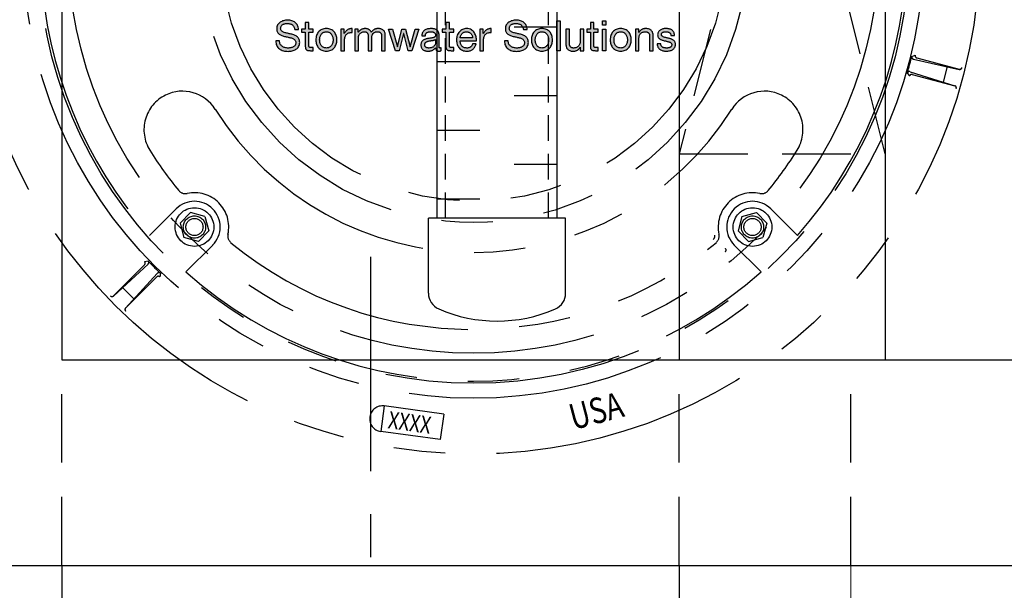
# Model space of a CAD drawing. Units: inches. Extents: x -3273 to -2526, y -1687 to -1226.
# Drawn here: x -2809 to -2780, y -1366 to -1349 of the extents above; entities that cross this region are included whole.
import ezdxf
from ezdxf.enums import TextEntityAlignment as Align

# ---------------------------------------------------------------- set-up
doc = ezdxf.new("R2010")
doc.units = ezdxf.units.IN
doc.header["$MEASUREMENT"] = 0
for name, pattern in [('CENTER', [2, 1.25, -0.25, 0.25, -0.25]), ('HIDDEN', [0.375, 0.25, -0.125]), ('PHANTOM', [2.5, 1.25, -0.25, 0.25, -0.25, 0.25, -0.25])]:
    doc.linetypes.add(name, pattern=pattern)
for name, color, linetype in [('C', 2, 'CENTER'), ('H', 6, 'HIDDEN'), ('MH', 13, 'Continuous'), ('O', 87, 'Continuous'), ('PH', 147, 'PHANTOM'), ('PIP', 31, 'Continuous')]:
    doc.layers.add(name, color=color, linetype=linetype)
doc.styles.add('NO', font='sanss___.ttf', dxfattribs={"width": 0.8, "height": 0.75})

# ---------------------------------------------------------------- blocks, each defined once
blk = doc.blocks.new('*U17')
at = {"layer": 'PH', "ltscale": 6}
h = blk.add_hatch(color=256, dxfattribs=at)
h.dxf.hatch_style = 2
edge = h.paths.add_edge_path()
edge.add_spline(control_points=[(-5.211, -2.38), (-5.224, -2.255), (-5.307, -2.202), (-5.426, -2.202), (-5.524, -2.202), (-5.621, -2.237), (-5.621, -2.35), (-5.621, -2.457), (-5.482, -2.473), (-5.342, -2.505), (-5.204, -2.536), (-5.065, -2.585), (-5.065, -2.755), (-5.065, -2.94), (-5.246, -3.014), (-5.404, -3.014), (-5.599, -3.014), (-5.763, -2.919), (-5.763, -2.708), (-5.763, -2.708), (-5.654, -2.708), (-5.654, -2.708), (-5.654, -2.854), (-5.532, -2.917), (-5.401, -2.917), (-5.296, -2.917), (-5.181, -2.884), (-5.181, -2.759), (-5.181, -2.64), (-5.319, -2.619), (-5.458, -2.589), (-5.597, -2.558), (-5.736, -2.518), (-5.736, -2.359), (-5.736, -2.183), (-5.579, -2.105), (-5.421, -2.105), (-5.244, -2.105), (-5.109, -2.189), (-5.102, -2.38), (-5.102, -2.38), (-5.211, -2.38), (-5.211, -2.38)], knot_values=[0, 0, 0, 0, 1, 1, 1, 2, 2, 2, 3, 3, 3, 4, 4, 4, 5, 5, 5, 6, 6, 6, 7, 7, 7, 8, 8, 8, 9, 9, 9, 10, 10, 10, 11, 11, 11, 12, 12, 12, 13, 13, 13, 14, 14, 14, 14], degree=3, periodic=0)
h = blk.add_hatch(color=256, dxfattribs=at)
h.dxf.hatch_style = 2
edge = h.paths.add_edge_path()
edge.add_spline(control_points=[(-4.799, -2.365), (-4.799, -2.365), (-4.673, -2.365), (-4.673, -2.365), (-4.673, -2.365), (-4.673, -2.456), (-4.673, -2.456), (-4.673, -2.456), (-4.799, -2.456), (-4.799, -2.456), (-4.799, -2.456), (-4.799, -2.846), (-4.799, -2.846), (-4.799, -2.894), (-4.785, -2.902), (-4.721, -2.902), (-4.721, -2.902), (-4.673, -2.902), (-4.673, -2.902), (-4.673, -2.902), (-4.673, -2.994), (-4.673, -2.994), (-4.673, -2.994), (-4.753, -2.994), (-4.753, -2.994), (-4.86, -2.994), (-4.902, -2.972), (-4.902, -2.856), (-4.902, -2.856), (-4.902, -2.456), (-4.902, -2.456), (-4.902, -2.456), (-5.009, -2.456), (-5.009, -2.456), (-5.009, -2.456), (-5.009, -2.365), (-5.009, -2.365), (-5.009, -2.365), (-4.902, -2.365), (-4.902, -2.365), (-4.902, -2.365), (-4.902, -2.176), (-4.902, -2.176), (-4.902, -2.176), (-4.799, -2.176), (-4.799, -2.176), (-4.799, -2.176), (-4.799, -2.365), (-4.799, -2.365)], knot_values=[0, 0, 0, 0, 1, 1, 1, 2, 2, 2, 3, 3, 3, 4, 4, 4, 5, 5, 5, 6, 6, 6, 7, 7, 7, 8, 8, 8, 9, 9, 9, 10, 10, 10, 11, 11, 11, 12, 12, 12, 13, 13, 13, 14, 14, 14, 15, 15, 15, 16, 16, 16, 16], degree=3, periodic=0)
h = blk.add_hatch(color=256, dxfattribs=at)
h.dxf.hatch_style = 2
edge = h.paths.add_edge_path()
edge.add_spline(control_points=[(-0.701, -2.365), (-0.701, -2.365), (-0.575, -2.365), (-0.575, -2.365), (-0.575, -2.365), (-0.575, -2.456), (-0.575, -2.456), (-0.575, -2.456), (-0.701, -2.456), (-0.701, -2.456), (-0.701, -2.456), (-0.701, -2.846), (-0.701, -2.846), (-0.701, -2.894), (-0.687, -2.902), (-0.623, -2.902), (-0.623, -2.902), (-0.575, -2.902), (-0.575, -2.902), (-0.575, -2.902), (-0.575, -2.994), (-0.575, -2.994), (-0.575, -2.994), (-0.654, -2.994), (-0.654, -2.994), (-0.761, -2.994), (-0.804, -2.972), (-0.804, -2.856), (-0.804, -2.856), (-0.804, -2.456), (-0.804, -2.456), (-0.804, -2.456), (-0.911, -2.456), (-0.911, -2.456), (-0.911, -2.456), (-0.911, -2.365), (-0.911, -2.365), (-0.911, -2.365), (-0.804, -2.365), (-0.804, -2.365), (-0.804, -2.365), (-0.804, -2.176), (-0.804, -2.176), (-0.804, -2.176), (-0.701, -2.176), (-0.701, -2.176), (-0.701, -2.176), (-0.701, -2.365), (-0.701, -2.365)], knot_values=[0, 0, 0, 0, 1, 1, 1, 2, 2, 2, 3, 3, 3, 4, 4, 4, 5, 5, 5, 6, 6, 6, 7, 7, 7, 8, 8, 8, 9, 9, 9, 10, 10, 10, 11, 11, 11, 12, 12, 12, 13, 13, 13, 14, 14, 14, 15, 15, 15, 16, 16, 16, 16], degree=3, periodic=0)
h = blk.add_hatch(color=256, dxfattribs=at)
h.dxf.hatch_style = 2
edge = h.paths.add_edge_path()
edge.add_spline(control_points=[(1.454, -2.38), (1.441, -2.255), (1.358, -2.202), (1.239, -2.202), (1.142, -2.202), (1.045, -2.237), (1.045, -2.35), (1.045, -2.457), (1.183, -2.473), (1.323, -2.505), (1.462, -2.536), (1.6, -2.585), (1.6, -2.755), (1.6, -2.94), (1.419, -3.014), (1.261, -3.014), (1.066, -3.014), (0.902, -2.919), (0.902, -2.708), (0.902, -2.708), (1.012, -2.708), (1.012, -2.708), (1.012, -2.854), (1.133, -2.917), (1.265, -2.917), (1.369, -2.917), (1.485, -2.884), (1.485, -2.759), (1.485, -2.64), (1.346, -2.619), (1.208, -2.589), (1.069, -2.558), (0.929, -2.518), (0.929, -2.359), (0.929, -2.183), (1.086, -2.105), (1.244, -2.105), (1.422, -2.105), (1.557, -2.189), (1.564, -2.38), (1.564, -2.38), (1.454, -2.38), (1.454, -2.38)], knot_values=[0, 0, 0, 0, 1, 1, 1, 2, 2, 2, 3, 3, 3, 4, 4, 4, 5, 5, 5, 6, 6, 6, 7, 7, 7, 8, 8, 8, 9, 9, 9, 10, 10, 10, 11, 11, 11, 12, 12, 12, 13, 13, 13, 14, 14, 14, 14], degree=3, periodic=0)
h = blk.add_hatch(color=256, dxfattribs=at)
h.dxf.hatch_style = 2
h.paths.add_polyline_path([(2.427, -2.125), (2.531, -2.125), (2.531, -2.994), (2.427, -2.994)])
h = blk.add_hatch(color=256, dxfattribs=at)
h.dxf.hatch_style = 2
edge = h.paths.add_edge_path()
edge.add_spline(control_points=[(3.511, -2.365), (3.511, -2.365), (3.636, -2.365), (3.636, -2.365), (3.636, -2.365), (3.636, -2.456), (3.636, -2.456), (3.636, -2.456), (3.511, -2.456), (3.511, -2.456), (3.511, -2.456), (3.511, -2.846), (3.511, -2.846), (3.511, -2.894), (3.524, -2.902), (3.589, -2.902), (3.589, -2.902), (3.636, -2.902), (3.636, -2.902), (3.636, -2.902), (3.636, -2.994), (3.636, -2.994), (3.636, -2.994), (3.557, -2.994), (3.557, -2.994), (3.45, -2.994), (3.407, -2.972), (3.407, -2.856), (3.407, -2.856), (3.407, -2.456), (3.407, -2.456), (3.407, -2.456), (3.3, -2.456), (3.3, -2.456), (3.3, -2.456), (3.3, -2.365), (3.3, -2.365), (3.3, -2.365), (3.407, -2.365), (3.407, -2.365), (3.407, -2.365), (3.407, -2.176), (3.407, -2.176), (3.407, -2.176), (3.511, -2.176), (3.511, -2.176), (3.511, -2.176), (3.511, -2.365), (3.511, -2.365)], knot_values=[0, 0, 0, 0, 1, 1, 1, 2, 2, 2, 3, 3, 3, 4, 4, 4, 5, 5, 5, 6, 6, 6, 7, 7, 7, 8, 8, 8, 9, 9, 9, 10, 10, 10, 11, 11, 11, 12, 12, 12, 13, 13, 13, 14, 14, 14, 15, 15, 15, 16, 16, 16, 16], degree=3, periodic=0)
h = blk.add_hatch(color=256, dxfattribs=at)
h.dxf.hatch_style = 2
h.paths.add_polyline_path([(3.86, -2.252), (3.756, -2.252), (3.756, -2.125), (3.86, -2.125)])
h.paths.add_polyline_path([(3.756, -2.365), (3.86, -2.365), (3.86, -2.994), (3.756, -2.994)])
h = blk.add_hatch(color=256, dxfattribs=at)
h.dxf.hatch_style = 2
edge = h.paths.add_edge_path()
edge.add_spline(control_points=[(-4.288, -2.35), (-4.089, -2.35), (-3.983, -2.495), (-3.983, -2.68), (-3.983, -2.864), (-4.089, -3.008), (-4.288, -3.008), (-4.487, -3.008), (-4.593, -2.864), (-4.593, -2.68), (-4.593, -2.495), (-4.487, -2.35), (-4.288, -2.35)], knot_values=[0, 0, 0, 0, 1, 1, 1, 2, 2, 2, 3, 3, 3, 4, 4, 4, 4], degree=3, periodic=0)
edge = h.paths.add_edge_path()
edge.add_spline(control_points=[(-4.288, -2.917), (-4.18, -2.917), (-4.092, -2.832), (-4.092, -2.68), (-4.092, -2.527), (-4.18, -2.442), (-4.288, -2.442), (-4.396, -2.442), (-4.484, -2.527), (-4.484, -2.68), (-4.484, -2.832), (-4.396, -2.917), (-4.288, -2.917)], knot_values=[0, 0, 0, 0, 1, 1, 1, 2, 2, 2, 3, 3, 3, 4, 4, 4, 4], degree=3, periodic=0)
h = blk.add_hatch(color=256, dxfattribs=at)
h.dxf.hatch_style = 2
edge = h.paths.add_edge_path()
edge.add_spline(control_points=[(-3.865, -2.365), (-3.865, -2.365), (-3.767, -2.365), (-3.767, -2.365), (-3.767, -2.365), (-3.767, -2.497), (-3.767, -2.497), (-3.767, -2.497), (-3.765, -2.497), (-3.765, -2.497), (-3.715, -2.397), (-3.646, -2.347), (-3.534, -2.35), (-3.534, -2.35), (-3.534, -2.46), (-3.534, -2.46), (-3.701, -2.46), (-3.761, -2.555), (-3.761, -2.714), (-3.761, -2.714), (-3.761, -2.994), (-3.761, -2.994), (-3.761, -2.994), (-3.865, -2.994), (-3.865, -2.994), (-3.865, -2.994), (-3.865, -2.365), (-3.865, -2.365)], knot_values=[0, 0, 0, 0, 1, 1, 1, 2, 2, 2, 3, 3, 3, 4, 4, 4, 5, 5, 5, 6, 6, 6, 7, 7, 7, 8, 8, 8, 9, 9, 9, 9], degree=3, periodic=0)
h = blk.add_hatch(color=256, dxfattribs=at)
h.dxf.hatch_style = 2
edge = h.paths.add_edge_path()
edge.add_spline(control_points=[(-3.456, -2.365), (-3.456, -2.365), (-3.359, -2.365), (-3.359, -2.365), (-3.359, -2.365), (-3.359, -2.457), (-3.359, -2.457), (-3.359, -2.457), (-3.356, -2.457), (-3.356, -2.457), (-3.31, -2.387), (-3.24, -2.35), (-3.153, -2.35), (-3.077, -2.35), (-3.006, -2.381), (-2.981, -2.457), (-2.938, -2.39), (-2.864, -2.35), (-2.784, -2.35), (-2.658, -2.35), (-2.575, -2.403), (-2.575, -2.533), (-2.575, -2.533), (-2.575, -2.994), (-2.575, -2.994), (-2.575, -2.994), (-2.678, -2.994), (-2.678, -2.994), (-2.678, -2.994), (-2.678, -2.581), (-2.678, -2.581), (-2.678, -2.504), (-2.699, -2.442), (-2.8, -2.442), (-2.899, -2.442), (-2.964, -2.505), (-2.964, -2.602), (-2.964, -2.602), (-2.964, -2.994), (-2.964, -2.994), (-2.964, -2.994), (-3.067, -2.994), (-3.067, -2.994), (-3.067, -2.994), (-3.067, -2.581), (-3.067, -2.581), (-3.067, -2.5), (-3.093, -2.442), (-3.185, -2.442), (-3.308, -2.442), (-3.353, -2.555), (-3.353, -2.602), (-3.353, -2.602), (-3.353, -2.994), (-3.353, -2.994), (-3.353, -2.994), (-3.456, -2.994), (-3.456, -2.994), (-3.456, -2.994), (-3.456, -2.365), (-3.456, -2.365)], knot_values=[0, 0, 0, 0, 1, 1, 1, 2, 2, 2, 3, 3, 3, 4, 4, 4, 5, 5, 5, 6, 6, 6, 7, 7, 7, 8, 8, 8, 9, 9, 9, 10, 10, 10, 11, 11, 11, 12, 12, 12, 13, 13, 13, 14, 14, 14, 15, 15, 15, 16, 16, 16, 17, 17, 17, 18, 18, 18, 19, 19, 19, 20, 20, 20, 20], degree=3, periodic=0)
h = blk.add_hatch(color=256, dxfattribs=at)
h.dxf.hatch_style = 2
h.paths.add_polyline_path([(-1.796, -2.994), (-1.906, -2.994), (-2.033, -2.494), (-2.036, -2.494), (-2.162, -2.994), (-2.274, -2.994), (-2.476, -2.365), (-2.362, -2.365), (-2.219, -2.879), (-2.217, -2.879), (-2.09, -2.365), (-1.977, -2.365), (-1.846, -2.879), (-1.844, -2.879), (-1.703, -2.365), (-1.596, -2.365)])
h = blk.add_hatch(color=256, dxfattribs=at)
h.dxf.hatch_style = 2
edge = h.paths.add_edge_path()
edge.add_spline(control_points=[(-0.94, -2.991), (-0.958, -3.002), (-0.981, -3.008), (-1.014, -3.008), (-1.068, -3.008), (-1.102, -2.979), (-1.102, -2.911), (-1.159, -2.978), (-1.236, -3.008), (-1.323, -3.008), (-1.437, -3.008), (-1.531, -2.957), (-1.531, -2.832), (-1.531, -2.69), (-1.425, -2.659), (-1.318, -2.639), (-1.204, -2.617), (-1.107, -2.624), (-1.107, -2.546), (-1.107, -2.456), (-1.181, -2.442), (-1.247, -2.442), (-1.334, -2.442), (-1.399, -2.468), (-1.403, -2.561), (-1.403, -2.561), (-1.507, -2.561), (-1.507, -2.561), (-1.501, -2.405), (-1.38, -2.35), (-1.24, -2.35), (-1.127, -2.35), (-1.005, -2.376), (-1.005, -2.523), (-1.005, -2.523), (-1.005, -2.846), (-1.005, -2.846), (-1.005, -2.895), (-1.005, -2.917), (-0.972, -2.917), (-0.963, -2.917), (-0.953, -2.916), (-0.94, -2.911), (-0.94, -2.911), (-0.94, -2.991), (-0.94, -2.991)], knot_values=[0, 0, 0, 0, 1, 1, 1, 2, 2, 2, 3, 3, 3, 4, 4, 4, 5, 5, 5, 6, 6, 6, 7, 7, 7, 8, 8, 8, 9, 9, 9, 10, 10, 10, 11, 11, 11, 12, 12, 12, 13, 13, 13, 14, 14, 14, 15, 15, 15, 15], degree=3, periodic=0)
edge = h.paths.add_edge_path()
edge.add_spline(control_points=[(-1.108, -2.669), (-1.148, -2.698), (-1.226, -2.699), (-1.295, -2.712), (-1.363, -2.724), (-1.422, -2.748), (-1.422, -2.825), (-1.422, -2.893), (-1.363, -2.917), (-1.3, -2.917), (-1.164, -2.917), (-1.108, -2.832), (-1.108, -2.775), (-1.108, -2.775), (-1.108, -2.669), (-1.108, -2.669)], knot_values=[0, 0, 0, 0, 1, 1, 1, 2, 2, 2, 3, 3, 3, 4, 4, 4, 5, 5, 5, 5], degree=3, periodic=0)
h = blk.add_hatch(color=256, dxfattribs=at)
h.dxf.hatch_style = 2
edge = h.paths.add_edge_path()
edge.add_spline(control_points=[(0.075, -2.794), (0.047, -2.933), (-0.052, -3.008), (-0.193, -3.008), (-0.394, -3.008), (-0.489, -2.87), (-0.495, -2.677), (-0.495, -2.489), (-0.371, -2.35), (-0.2, -2.35), (0.023, -2.35), (0.091, -2.558), (0.085, -2.71), (0.085, -2.71), (-0.386, -2.71), (-0.386, -2.71), (-0.389, -2.82), (-0.327, -2.917), (-0.19, -2.917), (-0.105, -2.917), (-0.045, -2.876), (-0.027, -2.794), (-0.027, -2.794), (0.075, -2.794), (0.075, -2.794)], knot_values=[0, 0, 0, 0, 1, 1, 1, 2, 2, 2, 3, 3, 3, 4, 4, 4, 5, 5, 5, 6, 6, 6, 7, 7, 7, 8, 8, 8, 8], degree=3, periodic=0)
edge = h.paths.add_edge_path()
edge.add_spline(control_points=[(-0.024, -2.619), (-0.029, -2.521), (-0.103, -2.442), (-0.206, -2.442), (-0.314, -2.442), (-0.378, -2.523), (-0.386, -2.619), (-0.386, -2.619), (-0.024, -2.619), (-0.024, -2.619)], knot_values=[0, 0, 0, 0, 1, 1, 1, 2, 2, 2, 3, 3, 3, 3], degree=3, periodic=0)
h = blk.add_hatch(color=256, dxfattribs=at)
h.dxf.hatch_style = 2
edge = h.paths.add_edge_path()
edge.add_spline(control_points=[(0.188, -2.365), (0.188, -2.365), (0.286, -2.365), (0.286, -2.365), (0.286, -2.365), (0.286, -2.497), (0.286, -2.497), (0.286, -2.497), (0.288, -2.497), (0.288, -2.497), (0.338, -2.397), (0.407, -2.347), (0.519, -2.35), (0.519, -2.35), (0.519, -2.46), (0.519, -2.46), (0.353, -2.46), (0.292, -2.555), (0.292, -2.714), (0.292, -2.714), (0.292, -2.994), (0.292, -2.994), (0.292, -2.994), (0.188, -2.994), (0.188, -2.994), (0.188, -2.994), (0.188, -2.365), (0.188, -2.365)], knot_values=[0, 0, 0, 0, 1, 1, 1, 2, 2, 2, 3, 3, 3, 4, 4, 4, 5, 5, 5, 6, 6, 6, 7, 7, 7, 8, 8, 8, 9, 9, 9, 9], degree=3, periodic=0)
h = blk.add_hatch(color=256, dxfattribs=at)
h.dxf.hatch_style = 2
edge = h.paths.add_edge_path()
edge.add_spline(control_points=[(1.994, -2.35), (2.194, -2.35), (2.3, -2.495), (2.3, -2.68), (2.3, -2.864), (2.194, -3.008), (1.994, -3.008), (1.795, -3.008), (1.689, -2.864), (1.689, -2.68), (1.689, -2.495), (1.795, -2.35), (1.994, -2.35)], knot_values=[0, 0, 0, 0, 1, 1, 1, 2, 2, 2, 3, 3, 3, 4, 4, 4, 4], degree=3, periodic=0)
edge = h.paths.add_edge_path()
edge.add_spline(control_points=[(1.994, -2.917), (2.103, -2.917), (2.19, -2.832), (2.19, -2.68), (2.19, -2.527), (2.103, -2.442), (1.994, -2.442), (1.886, -2.442), (1.799, -2.527), (1.799, -2.68), (1.799, -2.832), (1.886, -2.917), (1.994, -2.917)], knot_values=[0, 0, 0, 0, 1, 1, 1, 2, 2, 2, 3, 3, 3, 4, 4, 4, 4], degree=3, periodic=0)
h = blk.add_hatch(color=256, dxfattribs=at)
h.dxf.hatch_style = 2
edge = h.paths.add_edge_path()
edge.add_spline(control_points=[(3.212, -2.994), (3.212, -2.994), (3.114, -2.994), (3.114, -2.994), (3.114, -2.994), (3.114, -2.894), (3.114, -2.894), (3.114, -2.894), (3.112, -2.894), (3.112, -2.894), (3.068, -2.972), (2.998, -3.008), (2.908, -3.008), (2.742, -3.008), (2.691, -2.913), (2.691, -2.778), (2.691, -2.778), (2.691, -2.365), (2.691, -2.365), (2.691, -2.365), (2.795, -2.365), (2.795, -2.365), (2.795, -2.365), (2.795, -2.791), (2.795, -2.791), (2.795, -2.867), (2.843, -2.917), (2.922, -2.917), (3.047, -2.917), (3.108, -2.833), (3.108, -2.72), (3.108, -2.72), (3.108, -2.365), (3.108, -2.365), (3.108, -2.365), (3.212, -2.365), (3.212, -2.365), (3.212, -2.365), (3.212, -2.994), (3.212, -2.994)], knot_values=[0, 0, 0, 0, 1, 1, 1, 2, 2, 2, 3, 3, 3, 4, 4, 4, 5, 5, 5, 6, 6, 6, 7, 7, 7, 8, 8, 8, 9, 9, 9, 10, 10, 10, 11, 11, 11, 12, 12, 12, 13, 13, 13, 13], degree=3, periodic=0)
h = blk.add_hatch(color=256, dxfattribs=at)
h.dxf.hatch_style = 2
edge = h.paths.add_edge_path()
edge.add_spline(control_points=[(4.291, -2.35), (4.491, -2.35), (4.597, -2.495), (4.597, -2.68), (4.597, -2.864), (4.491, -3.008), (4.291, -3.008), (4.092, -3.008), (3.986, -2.864), (3.986, -2.68), (3.986, -2.495), (4.092, -2.35), (4.291, -2.35)], knot_values=[0, 0, 0, 0, 1, 1, 1, 2, 2, 2, 3, 3, 3, 4, 4, 4, 4], degree=3, periodic=0)
edge = h.paths.add_edge_path()
edge.add_spline(control_points=[(4.291, -2.917), (4.4, -2.917), (4.487, -2.832), (4.487, -2.68), (4.487, -2.527), (4.4, -2.442), (4.291, -2.442), (4.183, -2.442), (4.096, -2.527), (4.096, -2.68), (4.096, -2.832), (4.183, -2.917), (4.291, -2.917)], knot_values=[0, 0, 0, 0, 1, 1, 1, 2, 2, 2, 3, 3, 3, 4, 4, 4, 4], degree=3, periodic=0)
h = blk.add_hatch(color=256, dxfattribs=at)
h.dxf.hatch_style = 2
edge = h.paths.add_edge_path()
edge.add_spline(control_points=[(4.718, -2.365), (4.718, -2.365), (4.816, -2.365), (4.816, -2.365), (4.816, -2.365), (4.816, -2.465), (4.816, -2.465), (4.816, -2.465), (4.818, -2.465), (4.818, -2.465), (4.862, -2.387), (4.932, -2.35), (5.022, -2.35), (5.188, -2.35), (5.239, -2.445), (5.239, -2.58), (5.239, -2.58), (5.239, -2.994), (5.239, -2.994), (5.239, -2.994), (5.135, -2.994), (5.135, -2.994), (5.135, -2.994), (5.135, -2.568), (5.135, -2.568), (5.135, -2.491), (5.087, -2.442), (5.008, -2.442), (4.883, -2.442), (4.822, -2.525), (4.822, -2.639), (4.822, -2.639), (4.822, -2.994), (4.822, -2.994), (4.822, -2.994), (4.718, -2.994), (4.718, -2.994), (4.718, -2.994), (4.718, -2.365), (4.718, -2.365)], knot_values=[0, 0, 0, 0, 1, 1, 1, 2, 2, 2, 3, 3, 3, 4, 4, 4, 5, 5, 5, 6, 6, 6, 7, 7, 7, 8, 8, 8, 9, 9, 9, 10, 10, 10, 11, 11, 11, 12, 12, 12, 13, 13, 13, 13], degree=3, periodic=0)
h = blk.add_hatch(color=256, dxfattribs=at)
h.dxf.hatch_style = 2
edge = h.paths.add_edge_path()
edge.add_spline(control_points=[(5.458, -2.795), (5.461, -2.888), (5.542, -2.917), (5.627, -2.917), (5.691, -2.917), (5.779, -2.902), (5.779, -2.823), (5.779, -2.743), (5.677, -2.73), (5.573, -2.707), (5.471, -2.684), (5.368, -2.649), (5.368, -2.529), (5.368, -2.403), (5.493, -2.35), (5.602, -2.35), (5.741, -2.35), (5.852, -2.394), (5.86, -2.547), (5.86, -2.547), (5.757, -2.547), (5.757, -2.547), (5.75, -2.467), (5.679, -2.442), (5.611, -2.442), (5.549, -2.442), (5.477, -2.459), (5.477, -2.522), (5.477, -2.596), (5.587, -2.608), (5.683, -2.631), (5.786, -2.654), (5.888, -2.688), (5.888, -2.81), (5.888, -2.96), (5.748, -3.008), (5.621, -3.008), (5.48, -3.008), (5.36, -2.951), (5.354, -2.795), (5.354, -2.795), (5.458, -2.795), (5.458, -2.795)], knot_values=[0, 0, 0, 0, 1, 1, 1, 2, 2, 2, 3, 3, 3, 4, 4, 4, 5, 5, 5, 6, 6, 6, 7, 7, 7, 8, 8, 8, 9, 9, 9, 10, 10, 10, 11, 11, 11, 12, 12, 12, 13, 13, 13, 14, 14, 14, 14], degree=3, periodic=0)
for p, q in [((12.775, -3.163), (12.875, -3.128)), ((12.822, -3.239), (14.16, -3.538)), ((12.92, -3.203), (14.158, -3.535)), ((12.645, -3.648), (12.714, -3.729)), ((12.724, -3.606), (14.032, -4.016)), ((12.791, -3.686), (14.029, -4.018)), ((13.808, -3.459), (13.687, -3.908)), ((8.978, -4.291), (8.978, -4.291)), ((-8.663, -7.602), (-9.442, -8.381)), ((-8.551, -8.02), (-8.245, -7.714)), ((-7.826, -7.826), (-8.245, -7.714)), ((7.826, -7.826), (8.245, -7.714)), ((8.551, -8.02), (8.245, -7.714)), ((8.663, -7.602), (9.442, -8.381)), ((-8.551, -8.02), (-8.439, -8.439)), ((-7.826, -7.826), (-7.714, -8.245)), ((7.826, -7.826), (7.714, -8.245)), ((8.551, -8.02), (8.439, -8.439)), ((-8.02, -8.551), (-7.714, -8.245)), ((8.02, -8.551), (7.714, -8.245)), ((-8.02, -8.551), (-8.439, -8.439)), ((8.02, -8.551), (8.439, -8.439)), ((-7.602, -8.663), (-8.381, -9.442)), ((7.602, -8.663), (8.381, -9.442)), ((-9.482, -9.127), (-9.587, -9.147)), ((-9.485, -9.216), (-10.494, -10.144)), ((-9.588, -9.234), (-10.494, -10.14)), ((-9.216, -9.485), (-10.144, -10.494)), ((-9.234, -9.588), (-10.14, -10.494)), ((-9.127, -9.482), (-9.147, -9.587)), ((-9.9, -10.228), (-10.228, -9.9)), ((-2.6, -13.348), (-2.702, -14.091)), ((-0.866, -13.587), (-2.6, -13.348)), ((-0.866, -13.587), (-0.969, -14.33)), ((-0.969, -14.33), (-2.702, -14.091))]:
    blk.add_line(p, q, dxfattribs=at)
for points in [[(2.427, -2.125), (2.531, -2.125), (2.531, -2.994), (2.427, -2.994), (2.427, -2.125)], [(3.86, -2.252), (3.756, -2.252), (3.756, -2.125), (3.86, -2.125), (3.86, -2.252)], [(-1.796, -2.994), (-1.906, -2.994), (-2.033, -2.494), (-2.036, -2.494), (-2.162, -2.994), (-2.274, -2.994), (-2.476, -2.365), (-2.362, -2.365), (-2.219, -2.879), (-2.217, -2.879), (-2.09, -2.365), (-1.977, -2.365), (-1.846, -2.879), (-1.844, -2.879), (-1.703, -2.365), (-1.596, -2.365), (-1.796, -2.994)], [(3.756, -2.365), (3.86, -2.365), (3.86, -2.994), (3.756, -2.994), (3.756, -2.365)]]:
    blk.add_lwpolyline(points, dxfattribs=at)
for centre, radius in [((0, 0), 14.75), ((0, 0), 13.125), ((0, 0), 12.688), ((0, 0), 11.812), ((0, 0), 8.001), ((0, 0), 7.383), ((-8.133, -8.133), 0.563), ((8.133, -8.133), 0.563), ((-8.133, -8.133), 0.325), ((-8.133, -8.133), 0.25), ((8.133, -8.133), 0.325), ((8.133, -8.133), 0.25)]:
    blk.add_circle(centre, radius, dxfattribs=at)
for centre, radius, start, end in [((0, 0), 12.625, 182.9796, 221.5943), ((0, 0), 12.625, 318.4057, 356.8331), ((12.936, -3.143), 0.0625, 166.3451, 255), ((0, 0), 13.161, 343.9056, 346.0944), ((12.836, -3.178), 0.0625, 166.0944, 257.3965), ((12.705, -3.666), 0.0625, 72.6035, 163.9056), ((12.774, -3.746), 0.0625, 75, 163.6549), ((14.174, -3.474), 0.0625, 255, 346.227), ((14.174, -3.477), 0.0625, 257.3965, 346.2167), ((14.012, -4.078), 0.0625, 343.773, 75), ((14.013, -4.076), 0.0625, 343.7833, 72.6035), ((-8.48, -5.3), 1.125, 116.2639, 212.003), ((-8.48, -5.3), 1.125, 32.003, 116.2639), ((8.48, -5.3), 1.125, 63.7361, 147.997), ((8.48, -5.3), 1.125, 327.997, 63.7361), ((0, 0), 8.875, 212.003, 327.997), ((0, 0), 11.125, 212.003, 219.4553), ((0, 0), 11.125, 320.5447, 327.997), ((-8.397, -6.911), 0.25, 219.4553, 282.2049), ((-8.133, -8.133), 1, 347.7951, 102.2049), ((8.133, -8.133), 1, 77.7951, 192.2049), ((8.397, -6.911), 0.25, 257.7951, 320.5447), ((-8.133, -8.133), 0.75, 315, 135), ((8.133, -8.133), 0.75, 45, 225), ((-6.911, -8.397), 0.25, 167.7951, 230.5447), ((0, 0), 11.125, 230.5447, 309.4553), ((6.911, -8.397), 0.125, 309.4553, 12.2049), ((6.911, -8.397), 0.25, 309.4553, 12.2049), ((7.302, -8.806), 0.0625, 309.667, 45.7617), ((-9.632, -9.19), 0.0625, 315, 43.6549), ((-9.527, -9.17), 0.0625, 312.6035, 43.9056), ((0, 0), 13.161, 223.9056, 226.0944), ((-9.17, -9.527), 0.0625, 46.0944, 137.3965), ((0, 0), 12.625, 228.4057, 311.5943), ((-9.19, -9.632), 0.0625, 46.3451, 135), ((-10.538, -10.096), 0.0625, 223.773, 315), ((-10.536, -10.098), 0.0625, 223.7833, 312.6035), ((-10.098, -10.536), 0.0625, 137.3965, 226.2167), ((-10.096, -10.538), 0.0625, 135, 226.227), ((-2.651, -13.719), 0.375, 82.14, 262.14)]:
    blk.add_arc(centre, radius, start, end, dxfattribs=at)
for points, knots in [([(-5.211, -2.38), (-5.224, -2.255), (-5.307, -2.202), (-5.426, -2.202), (-5.524, -2.202), (-5.621, -2.237), (-5.621, -2.35), (-5.621, -2.457), (-5.482, -2.473), (-5.342, -2.505), (-5.204, -2.536), (-5.065, -2.585), (-5.065, -2.755), (-5.065, -2.94), (-5.246, -3.014), (-5.404, -3.014), (-5.599, -3.014), (-5.763, -2.919), (-5.763, -2.708), (-5.763, -2.708), (-5.654, -2.708), (-5.654, -2.708), (-5.654, -2.854), (-5.532, -2.917), (-5.401, -2.917), (-5.296, -2.917), (-5.181, -2.884), (-5.181, -2.759), (-5.181, -2.64), (-5.319, -2.619), (-5.458, -2.589), (-5.597, -2.558), (-5.736, -2.518), (-5.736, -2.359), (-5.736, -2.183), (-5.579, -2.105), (-5.421, -2.105), (-5.244, -2.105), (-5.109, -2.189), (-5.102, -2.38), (-5.102, -2.38), (-5.211, -2.38), (-5.211, -2.38)], [0, 0, 0, 0, 1, 1, 1, 2, 2, 2, 3, 3, 3, 4, 4, 4, 5, 5, 5, 6, 6, 6, 7, 7, 7, 8, 8, 8, 9, 9, 9, 10, 10, 10, 11, 11, 11, 12, 12, 12, 13, 13, 13, 14, 14, 14, 14]), ([(-4.799, -2.365), (-4.799, -2.365), (-4.673, -2.365), (-4.673, -2.365), (-4.673, -2.365), (-4.673, -2.456), (-4.673, -2.456), (-4.673, -2.456), (-4.799, -2.456), (-4.799, -2.456), (-4.799, -2.456), (-4.799, -2.846), (-4.799, -2.846), (-4.799, -2.894), (-4.785, -2.902), (-4.721, -2.902), (-4.721, -2.902), (-4.673, -2.902), (-4.673, -2.902), (-4.673, -2.902), (-4.673, -2.994), (-4.673, -2.994), (-4.673, -2.994), (-4.753, -2.994), (-4.753, -2.994), (-4.86, -2.994), (-4.902, -2.972), (-4.902, -2.856), (-4.902, -2.856), (-4.902, -2.456), (-4.902, -2.456), (-4.902, -2.456), (-5.009, -2.456), (-5.009, -2.456), (-5.009, -2.456), (-5.009, -2.365), (-5.009, -2.365), (-5.009, -2.365), (-4.902, -2.365), (-4.902, -2.365), (-4.902, -2.365), (-4.902, -2.176), (-4.902, -2.176), (-4.902, -2.176), (-4.799, -2.176), (-4.799, -2.176), (-4.799, -2.176), (-4.799, -2.365), (-4.799, -2.365)], [0, 0, 0, 0, 1, 1, 1, 2, 2, 2, 3, 3, 3, 4, 4, 4, 5, 5, 5, 6, 6, 6, 7, 7, 7, 8, 8, 8, 9, 9, 9, 10, 10, 10, 11, 11, 11, 12, 12, 12, 13, 13, 13, 14, 14, 14, 15, 15, 15, 16, 16, 16, 16]), ([(-0.701, -2.365), (-0.701, -2.365), (-0.575, -2.365), (-0.575, -2.365), (-0.575, -2.365), (-0.575, -2.456), (-0.575, -2.456), (-0.575, -2.456), (-0.701, -2.456), (-0.701, -2.456), (-0.701, -2.456), (-0.701, -2.846), (-0.701, -2.846), (-0.701, -2.894), (-0.687, -2.902), (-0.623, -2.902), (-0.623, -2.902), (-0.575, -2.902), (-0.575, -2.902), (-0.575, -2.902), (-0.575, -2.994), (-0.575, -2.994), (-0.575, -2.994), (-0.654, -2.994), (-0.654, -2.994), (-0.761, -2.994), (-0.804, -2.972), (-0.804, -2.856), (-0.804, -2.856), (-0.804, -2.456), (-0.804, -2.456), (-0.804, -2.456), (-0.911, -2.456), (-0.911, -2.456), (-0.911, -2.456), (-0.911, -2.365), (-0.911, -2.365), (-0.911, -2.365), (-0.804, -2.365), (-0.804, -2.365), (-0.804, -2.365), (-0.804, -2.176), (-0.804, -2.176), (-0.804, -2.176), (-0.701, -2.176), (-0.701, -2.176), (-0.701, -2.176), (-0.701, -2.365), (-0.701, -2.365)], [0, 0, 0, 0, 1, 1, 1, 2, 2, 2, 3, 3, 3, 4, 4, 4, 5, 5, 5, 6, 6, 6, 7, 7, 7, 8, 8, 8, 9, 9, 9, 10, 10, 10, 11, 11, 11, 12, 12, 12, 13, 13, 13, 14, 14, 14, 15, 15, 15, 16, 16, 16, 16]), ([(1.454, -2.38), (1.441, -2.255), (1.358, -2.202), (1.239, -2.202), (1.142, -2.202), (1.045, -2.237), (1.045, -2.35), (1.045, -2.457), (1.183, -2.473), (1.323, -2.505), (1.462, -2.536), (1.6, -2.585), (1.6, -2.755), (1.6, -2.94), (1.419, -3.014), (1.261, -3.014), (1.066, -3.014), (0.902, -2.919), (0.902, -2.708), (0.902, -2.708), (1.012, -2.708), (1.012, -2.708), (1.012, -2.854), (1.133, -2.917), (1.265, -2.917), (1.369, -2.917), (1.485, -2.884), (1.485, -2.759), (1.485, -2.64), (1.346, -2.619), (1.208, -2.589), (1.069, -2.558), (0.929, -2.518), (0.929, -2.359), (0.929, -2.183), (1.086, -2.105), (1.244, -2.105), (1.422, -2.105), (1.557, -2.189), (1.564, -2.38), (1.564, -2.38), (1.454, -2.38), (1.454, -2.38)], [0, 0, 0, 0, 1, 1, 1, 2, 2, 2, 3, 3, 3, 4, 4, 4, 5, 5, 5, 6, 6, 6, 7, 7, 7, 8, 8, 8, 9, 9, 9, 10, 10, 10, 11, 11, 11, 12, 12, 12, 13, 13, 13, 14, 14, 14, 14]), ([(3.511, -2.365), (3.511, -2.365), (3.636, -2.365), (3.636, -2.365), (3.636, -2.365), (3.636, -2.456), (3.636, -2.456), (3.636, -2.456), (3.511, -2.456), (3.511, -2.456), (3.511, -2.456), (3.511, -2.846), (3.511, -2.846), (3.511, -2.894), (3.524, -2.902), (3.589, -2.902), (3.589, -2.902), (3.636, -2.902), (3.636, -2.902), (3.636, -2.902), (3.636, -2.994), (3.636, -2.994), (3.636, -2.994), (3.557, -2.994), (3.557, -2.994), (3.45, -2.994), (3.407, -2.972), (3.407, -2.856), (3.407, -2.856), (3.407, -2.456), (3.407, -2.456), (3.407, -2.456), (3.3, -2.456), (3.3, -2.456), (3.3, -2.456), (3.3, -2.365), (3.3, -2.365), (3.3, -2.365), (3.407, -2.365), (3.407, -2.365), (3.407, -2.365), (3.407, -2.176), (3.407, -2.176), (3.407, -2.176), (3.511, -2.176), (3.511, -2.176), (3.511, -2.176), (3.511, -2.365), (3.511, -2.365)], [0, 0, 0, 0, 1, 1, 1, 2, 2, 2, 3, 3, 3, 4, 4, 4, 5, 5, 5, 6, 6, 6, 7, 7, 7, 8, 8, 8, 9, 9, 9, 10, 10, 10, 11, 11, 11, 12, 12, 12, 13, 13, 13, 14, 14, 14, 15, 15, 15, 16, 16, 16, 16]), ([(-4.288, -2.35), (-4.089, -2.35), (-3.983, -2.495), (-3.983, -2.68), (-3.983, -2.864), (-4.089, -3.008), (-4.288, -3.008), (-4.487, -3.008), (-4.593, -2.864), (-4.593, -2.68), (-4.593, -2.495), (-4.487, -2.35), (-4.288, -2.35)], [0, 0, 0, 0, 1, 1, 1, 2, 2, 2, 3, 3, 3, 4, 4, 4, 4]), ([(-4.288, -2.917), (-4.18, -2.917), (-4.092, -2.832), (-4.092, -2.68), (-4.092, -2.527), (-4.18, -2.442), (-4.288, -2.442), (-4.396, -2.442), (-4.484, -2.527), (-4.484, -2.68), (-4.484, -2.832), (-4.396, -2.917), (-4.288, -2.917)], [0, 0, 0, 0, 1, 1, 1, 2, 2, 2, 3, 3, 3, 4, 4, 4, 4]), ([(-3.865, -2.365), (-3.865, -2.365), (-3.767, -2.365), (-3.767, -2.365), (-3.767, -2.365), (-3.767, -2.497), (-3.767, -2.497), (-3.767, -2.497), (-3.765, -2.497), (-3.765, -2.497), (-3.715, -2.397), (-3.646, -2.347), (-3.534, -2.35), (-3.534, -2.35), (-3.534, -2.46), (-3.534, -2.46), (-3.701, -2.46), (-3.761, -2.555), (-3.761, -2.714), (-3.761, -2.714), (-3.761, -2.994), (-3.761, -2.994), (-3.761, -2.994), (-3.865, -2.994), (-3.865, -2.994), (-3.865, -2.994), (-3.865, -2.365), (-3.865, -2.365)], [0, 0, 0, 0, 1, 1, 1, 2, 2, 2, 3, 3, 3, 4, 4, 4, 5, 5, 5, 6, 6, 6, 7, 7, 7, 8, 8, 8, 9, 9, 9, 9]), ([(-3.456, -2.365), (-3.456, -2.365), (-3.359, -2.365), (-3.359, -2.365), (-3.359, -2.365), (-3.359, -2.457), (-3.359, -2.457), (-3.359, -2.457), (-3.356, -2.457), (-3.356, -2.457), (-3.31, -2.387), (-3.24, -2.35), (-3.153, -2.35), (-3.077, -2.35), (-3.006, -2.381), (-2.981, -2.457), (-2.938, -2.39), (-2.864, -2.35), (-2.784, -2.35), (-2.658, -2.35), (-2.575, -2.403), (-2.575, -2.533), (-2.575, -2.533), (-2.575, -2.994), (-2.575, -2.994), (-2.575, -2.994), (-2.678, -2.994), (-2.678, -2.994), (-2.678, -2.994), (-2.678, -2.581), (-2.678, -2.581), (-2.678, -2.504), (-2.699, -2.442), (-2.8, -2.442), (-2.899, -2.442), (-2.964, -2.505), (-2.964, -2.602), (-2.964, -2.602), (-2.964, -2.994), (-2.964, -2.994), (-2.964, -2.994), (-3.067, -2.994), (-3.067, -2.994), (-3.067, -2.994), (-3.067, -2.581), (-3.067, -2.581), (-3.067, -2.5), (-3.093, -2.442), (-3.185, -2.442), (-3.308, -2.442), (-3.353, -2.555), (-3.353, -2.602), (-3.353, -2.602), (-3.353, -2.994), (-3.353, -2.994), (-3.353, -2.994), (-3.456, -2.994), (-3.456, -2.994), (-3.456, -2.994), (-3.456, -2.365), (-3.456, -2.365)], [0, 0, 0, 0, 1, 1, 1, 2, 2, 2, 3, 3, 3, 4, 4, 4, 5, 5, 5, 6, 6, 6, 7, 7, 7, 8, 8, 8, 9, 9, 9, 10, 10, 10, 11, 11, 11, 12, 12, 12, 13, 13, 13, 14, 14, 14, 15, 15, 15, 16, 16, 16, 17, 17, 17, 18, 18, 18, 19, 19, 19, 20, 20, 20, 20]), ([(-0.94, -2.991), (-0.958, -3.002), (-0.981, -3.008), (-1.014, -3.008), (-1.068, -3.008), (-1.102, -2.979), (-1.102, -2.911), (-1.159, -2.978), (-1.236, -3.008), (-1.323, -3.008), (-1.437, -3.008), (-1.531, -2.957), (-1.531, -2.832), (-1.531, -2.69), (-1.425, -2.659), (-1.318, -2.639), (-1.204, -2.617), (-1.107, -2.624), (-1.107, -2.546), (-1.107, -2.456), (-1.181, -2.442), (-1.247, -2.442), (-1.334, -2.442), (-1.399, -2.468), (-1.403, -2.561), (-1.403, -2.561), (-1.507, -2.561), (-1.507, -2.561), (-1.501, -2.405), (-1.38, -2.35), (-1.24, -2.35), (-1.127, -2.35), (-1.005, -2.376), (-1.005, -2.523), (-1.005, -2.523), (-1.005, -2.846), (-1.005, -2.846), (-1.005, -2.895), (-1.005, -2.917), (-0.972, -2.917), (-0.963, -2.917), (-0.953, -2.916), (-0.94, -2.911), (-0.94, -2.911), (-0.94, -2.991), (-0.94, -2.991)], [0, 0, 0, 0, 1, 1, 1, 2, 2, 2, 3, 3, 3, 4, 4, 4, 5, 5, 5, 6, 6, 6, 7, 7, 7, 8, 8, 8, 9, 9, 9, 10, 10, 10, 11, 11, 11, 12, 12, 12, 13, 13, 13, 14, 14, 14, 15, 15, 15, 15]), ([(0.075, -2.794), (0.047, -2.933), (-0.052, -3.008), (-0.193, -3.008), (-0.394, -3.008), (-0.489, -2.87), (-0.495, -2.677), (-0.495, -2.489), (-0.371, -2.35), (-0.2, -2.35), (0.023, -2.35), (0.091, -2.558), (0.085, -2.71), (0.085, -2.71), (-0.386, -2.71), (-0.386, -2.71), (-0.389, -2.82), (-0.327, -2.917), (-0.19, -2.917), (-0.105, -2.917), (-0.045, -2.876), (-0.027, -2.794), (-0.027, -2.794), (0.075, -2.794), (0.075, -2.794)], [0, 0, 0, 0, 1, 1, 1, 2, 2, 2, 3, 3, 3, 4, 4, 4, 5, 5, 5, 6, 6, 6, 7, 7, 7, 8, 8, 8, 8]), ([(-0.024, -2.619), (-0.029, -2.521), (-0.103, -2.442), (-0.206, -2.442), (-0.314, -2.442), (-0.378, -2.523), (-0.386, -2.619), (-0.386, -2.619), (-0.024, -2.619), (-0.024, -2.619)], [0, 0, 0, 0, 1, 1, 1, 2, 2, 2, 3, 3, 3, 3]), ([(0.188, -2.365), (0.188, -2.365), (0.286, -2.365), (0.286, -2.365), (0.286, -2.365), (0.286, -2.497), (0.286, -2.497), (0.286, -2.497), (0.288, -2.497), (0.288, -2.497), (0.338, -2.397), (0.407, -2.347), (0.519, -2.35), (0.519, -2.35), (0.519, -2.46), (0.519, -2.46), (0.353, -2.46), (0.292, -2.555), (0.292, -2.714), (0.292, -2.714), (0.292, -2.994), (0.292, -2.994), (0.292, -2.994), (0.188, -2.994), (0.188, -2.994), (0.188, -2.994), (0.188, -2.365), (0.188, -2.365)], [0, 0, 0, 0, 1, 1, 1, 2, 2, 2, 3, 3, 3, 4, 4, 4, 5, 5, 5, 6, 6, 6, 7, 7, 7, 8, 8, 8, 9, 9, 9, 9]), ([(1.994, -2.35), (2.194, -2.35), (2.3, -2.495), (2.3, -2.68), (2.3, -2.864), (2.194, -3.008), (1.994, -3.008), (1.795, -3.008), (1.689, -2.864), (1.689, -2.68), (1.689, -2.495), (1.795, -2.35), (1.994, -2.35)], [0, 0, 0, 0, 1, 1, 1, 2, 2, 2, 3, 3, 3, 4, 4, 4, 4]), ([(1.994, -2.917), (2.103, -2.917), (2.19, -2.832), (2.19, -2.68), (2.19, -2.527), (2.103, -2.442), (1.994, -2.442), (1.886, -2.442), (1.799, -2.527), (1.799, -2.68), (1.799, -2.832), (1.886, -2.917), (1.994, -2.917)], [0, 0, 0, 0, 1, 1, 1, 2, 2, 2, 3, 3, 3, 4, 4, 4, 4]), ([(3.212, -2.994), (3.212, -2.994), (3.114, -2.994), (3.114, -2.994), (3.114, -2.994), (3.114, -2.894), (3.114, -2.894), (3.114, -2.894), (3.112, -2.894), (3.112, -2.894), (3.068, -2.972), (2.998, -3.008), (2.908, -3.008), (2.742, -3.008), (2.691, -2.913), (2.691, -2.778), (2.691, -2.778), (2.691, -2.365), (2.691, -2.365), (2.691, -2.365), (2.795, -2.365), (2.795, -2.365), (2.795, -2.365), (2.795, -2.791), (2.795, -2.791), (2.795, -2.867), (2.843, -2.917), (2.922, -2.917), (3.047, -2.917), (3.108, -2.833), (3.108, -2.72), (3.108, -2.72), (3.108, -2.365), (3.108, -2.365), (3.108, -2.365), (3.212, -2.365), (3.212, -2.365), (3.212, -2.365), (3.212, -2.994), (3.212, -2.994)], [0, 0, 0, 0, 1, 1, 1, 2, 2, 2, 3, 3, 3, 4, 4, 4, 5, 5, 5, 6, 6, 6, 7, 7, 7, 8, 8, 8, 9, 9, 9, 10, 10, 10, 11, 11, 11, 12, 12, 12, 13, 13, 13, 13]), ([(4.291, -2.35), (4.491, -2.35), (4.597, -2.495), (4.597, -2.68), (4.597, -2.864), (4.491, -3.008), (4.291, -3.008), (4.092, -3.008), (3.986, -2.864), (3.986, -2.68), (3.986, -2.495), (4.092, -2.35), (4.291, -2.35)], [0, 0, 0, 0, 1, 1, 1, 2, 2, 2, 3, 3, 3, 4, 4, 4, 4]), ([(4.291, -2.917), (4.4, -2.917), (4.487, -2.832), (4.487, -2.68), (4.487, -2.527), (4.4, -2.442), (4.291, -2.442), (4.183, -2.442), (4.096, -2.527), (4.096, -2.68), (4.096, -2.832), (4.183, -2.917), (4.291, -2.917)], [0, 0, 0, 0, 1, 1, 1, 2, 2, 2, 3, 3, 3, 4, 4, 4, 4]), ([(4.718, -2.365), (4.718, -2.365), (4.816, -2.365), (4.816, -2.365), (4.816, -2.365), (4.816, -2.465), (4.816, -2.465), (4.816, -2.465), (4.818, -2.465), (4.818, -2.465), (4.862, -2.387), (4.932, -2.35), (5.022, -2.35), (5.188, -2.35), (5.239, -2.445), (5.239, -2.58), (5.239, -2.58), (5.239, -2.994), (5.239, -2.994), (5.239, -2.994), (5.135, -2.994), (5.135, -2.994), (5.135, -2.994), (5.135, -2.568), (5.135, -2.568), (5.135, -2.491), (5.087, -2.442), (5.008, -2.442), (4.883, -2.442), (4.822, -2.525), (4.822, -2.639), (4.822, -2.639), (4.822, -2.994), (4.822, -2.994), (4.822, -2.994), (4.718, -2.994), (4.718, -2.994), (4.718, -2.994), (4.718, -2.365), (4.718, -2.365)], [0, 0, 0, 0, 1, 1, 1, 2, 2, 2, 3, 3, 3, 4, 4, 4, 5, 5, 5, 6, 6, 6, 7, 7, 7, 8, 8, 8, 9, 9, 9, 10, 10, 10, 11, 11, 11, 12, 12, 12, 13, 13, 13, 13]), ([(5.458, -2.795), (5.461, -2.888), (5.542, -2.917), (5.627, -2.917), (5.691, -2.917), (5.779, -2.902), (5.779, -2.823), (5.779, -2.743), (5.677, -2.73), (5.573, -2.707), (5.471, -2.684), (5.368, -2.649), (5.368, -2.529), (5.368, -2.403), (5.493, -2.35), (5.602, -2.35), (5.741, -2.35), (5.852, -2.394), (5.86, -2.547), (5.86, -2.547), (5.757, -2.547), (5.757, -2.547), (5.75, -2.467), (5.679, -2.442), (5.611, -2.442), (5.549, -2.442), (5.477, -2.459), (5.477, -2.522), (5.477, -2.596), (5.587, -2.608), (5.683, -2.631), (5.786, -2.654), (5.888, -2.688), (5.888, -2.81), (5.888, -2.96), (5.748, -3.008), (5.621, -3.008), (5.48, -3.008), (5.36, -2.951), (5.354, -2.795), (5.354, -2.795), (5.458, -2.795), (5.458, -2.795)], [0, 0, 0, 0, 1, 1, 1, 2, 2, 2, 3, 3, 3, 4, 4, 4, 5, 5, 5, 6, 6, 6, 7, 7, 7, 8, 8, 8, 9, 9, 9, 10, 10, 10, 11, 11, 11, 12, 12, 12, 13, 13, 13, 14, 14, 14, 14]), ([(-1.108, -2.669), (-1.148, -2.698), (-1.226, -2.699), (-1.295, -2.712), (-1.363, -2.724), (-1.422, -2.748), (-1.422, -2.825), (-1.422, -2.893), (-1.363, -2.917), (-1.3, -2.917), (-1.164, -2.917), (-1.108, -2.832), (-1.108, -2.775), (-1.108, -2.775), (-1.108, -2.669), (-1.108, -2.669)], [0, 0, 0, 0, 1, 1, 1, 2, 2, 2, 3, 3, 3, 4, 4, 4, 5, 5, 5, 5])]:
    blk.add_open_spline(points, degree=3, knots=knots, dxfattribs=at)
at = {"layer": 'PH', "ltscale": 6, "style": 'NO', "width": 0.8}
for s, height, rotation, p in [('USA', 0.75, 14.8448, (3.575, -13.487)), ('XXXX', 0.5, 352.3448, (-1.859, -13.829))]:
    blk.add_text(s, height=height, rotation=rotation, dxfattribs=at).set_placement(p, align=Align.MIDDLE_CENTER)

msp = doc.modelspace()

# ---------------------------------------------------------------- linework, layer by layer
at = {"layer": 'C', "ltscale": 5}
msp.add_line((-2798.923, -1356.113), (-2798.923, -1395.113), dxfattribs=at)
at = {"layer": 'H', "ltscale": 3}
for p, q in [((-2796.736, -1354.988), (-2796.736, -1333.426)), ((-2793.736, -1354.988), (-2793.736, -1333.426))]:
    msp.add_line(p, q, dxfattribs=at)
at = {"layer": 'H', "ltscale": 8}
for p, q in [((-2807.923, -1365.113), (-2807.923, -1359.113)), ((-2789.923, -1365.113), (-2789.923, -1359.113)), ((-2784.923, -1365.113), (-2784.923, -1359.113))]:
    msp.add_line(p, q, dxfattribs=at)
msp.add_lwpolyline([(-2783.923, -1329.113), (-2789.923, -1353.113), (-2783.923, -1353.113), (-2789.923, -1329.113)], close=True, dxfattribs=at)
at = {"layer": 'O'}
for p, q in [((-2807.923, -1287.113), (-2807.923, -1359.113)), ((-2789.923, -1287.113), (-2789.923, -1359.113)), ((-2783.923, -1287.113), (-2783.923, -1359.113)), ((-2807.923, -1359.113), (-2687.923, -1359.113)), ((-2813.923, -1365.113), (-2681.923, -1365.113)), ((-2807.923, -1365.113), (-2807.923, -1383.113)), ((-2789.923, -1365.113), (-2789.923, -1383.113))]:
    msp.add_line(p, q, dxfattribs=at)
at = {"layer": 'PH', "lineweight": 13, "ltscale": 4}
msp.add_line((-2784.923, -1365.113), (-2784.923, -1383.113), dxfattribs=at)
at = {"layer": 'PIP'}
for p, q in [((-2796.986, -1354.988), (-2796.986, -1333.426)), ((-2793.486, -1354.988), (-2793.486, -1333.426)), ((-2797.236, -1357.175), (-2797.236, -1354.988)), ((-2793.236, -1354.988), (-2797.236, -1354.988)), ((-2793.236, -1357.175), (-2793.236, -1354.988))]:
    msp.add_line(p, q, dxfattribs=at)
at = {"layer": 'PIP', "color": 30}
for p, q in [((-2793.486, -1349.426), (-2794.736, -1349.426)), ((-2796.986, -1350.426), (-2795.736, -1350.426)), ((-2793.486, -1351.426), (-2794.736, -1351.426)), ((-2796.986, -1352.426), (-2795.736, -1352.426)), ((-2793.486, -1353.426), (-2794.736, -1353.426)), ((-2796.986, -1354.426), (-2795.736, -1354.426))]:
    msp.add_line(p, q, dxfattribs=at)
at = {"layer": 'PIP'}
for centre, radius, start, end in [((-2796.736, -1357.175), 0.5, 180, 246.5257), ((-2793.736, -1357.175), 0.5, 293.4743, 0), ((-2795.236, -1353.721), 4.266, 246.5257, 293.4743)]:
    msp.add_arc(centre, radius, start, end, dxfattribs=at)

# ---------------------------------------------------------------- block references
at = {"layer": 'MH'}
msp.add_blockref('*U17', (-2795.923, -1347.113), dxfattribs=at)

doc.saveas('drawing.dxf')
